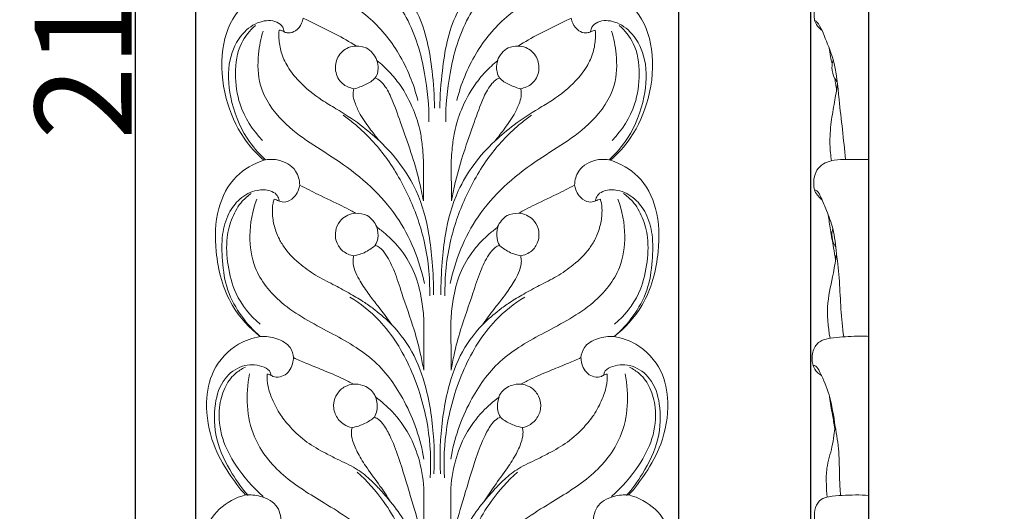
# Model space of a CAD drawing. Units: millimetres. Extents: x 0 to 1341, y 26 to 1183.
# Drawn here: x 375 to 477, y 718 to 768 of the extents above; entities that cross this region are included whole.
import ezdxf

# ---------------------------------------------------------------- set-up
doc = ezdxf.new("R2010")
doc.units = ezdxf.units.MM
doc.header["$MEASUREMENT"] = 0
doc.layers.get('0').update_dxf_attribs({"lineweight": 5})
doc.styles.add('Arial', font='arial.ttf')
doc.dimstyles.new('Dimension Style 01', dxfattribs={"dimtxt": 10, "dimasz": 7, "dimexe": 0.5, "dimexo": 0.5, "dimgap": 0.25, "dimtad": 1, "dimtoh": 1, "dimdec": 0, "dimzin": 1, "dimdsep": 46, "dimtxsty": 'Arial', "dimcen": 0.5, "dimazin": 0, "dimtfac": 1, "dimtdec": 4, "dimtix": 1, "dimtmove": 1, "dimatfit": 3, "dimfxl": 1, "dimtolj": 1, "dimtzin": 1, "dimarcsym": 0})

# ---------------------------------------------------------------- blocks, each defined once
blk = doc.blocks.new('*D5')
at = {"color": 0, "lineweight": -2, "transparency": 16777216}
for p, q in [((456.94, 697.68), (456.94, 879.41)), ((462.94, 697.68), (462.94, 879.41)), ((449.94, 878.91), (442.94, 878.91)), ((456.94, 878.91), (462.94, 878.91)), ((469.94, 878.91), (476.94, 878.91))]:
    blk.add_line(p, q, dxfattribs=at)
at = {"color": 0, "transparency": 16777216}
for points in [[(449.94, 880.08), (449.94, 877.74), (456.94, 878.91)], [(469.94, 880.08), (469.94, 877.74), (462.94, 878.91)]]:
    blk.add_solid(points, dxfattribs=at)
at = {"layer": 'Defpoints', "color": 0, "transparency": 16777216}
for p in [(462.94, 878.91), (456.94, 697.18), (462.94, 697.18)]:
    blk.add_point(p, dxfattribs=at)
at = {"color": 0, "transparency": 16777216, "insert": (459.94, 884.26), "char_height": 10, "attachment_point": 5, "style": 'Arial'}
blk.add_mtext('\\A1;6', dxfattribs=at)
blk = doc.blocks.new('*D17')
at = {"color": 0, "lineweight": -2, "transparency": 16777216}
for p, q in [((393.35, 693.5), (393.35, 879.49)), ((443.31, 693.5), (443.31, 879.49)), ((400.35, 878.99), (436.31, 878.99))]:
    blk.add_line(p, q, dxfattribs=at)
at = {"color": 0, "transparency": 16777216}
for points in [[(400.35, 880.16), (400.35, 877.83), (393.35, 878.99)], [(436.31, 880.16), (436.31, 877.83), (443.31, 878.99)]]:
    blk.add_solid(points, dxfattribs=at)
at = {"layer": 'Defpoints', "color": 0, "transparency": 16777216}
for p in [(443.31, 878.99), (393.35, 693), (443.31, 693)]:
    blk.add_point(p, dxfattribs=at)
at = {"color": 0, "transparency": 16777216, "insert": (418.33, 884.35), "char_height": 10, "attachment_point": 5, "style": 'Arial'}
blk.add_mtext('\\A1;50', dxfattribs=at)
blk = doc.blocks.new('*D18')
at = {"color": 0, "lineweight": -2, "transparency": 16777216}
for p, q in [((417.82, 875.07), (386.58, 875.07)), ((387.08, 868.07), (387.08, 666.57)), ((418.56, 659.57), (386.58, 659.57))]:
    blk.add_line(p, q, dxfattribs=at)
at = {"color": 0, "transparency": 16777216}
for points in [[(385.91, 868.07), (388.24, 868.07), (387.08, 875.07)], [(385.91, 666.57), (388.24, 666.57), (387.08, 659.57)]]:
    blk.add_solid(points, dxfattribs=at)
at = {"layer": 'Defpoints', "color": 0, "transparency": 16777216}
for p in [(418.32, 875.07), (387.08, 659.57), (419.06, 659.57)]:
    blk.add_point(p, dxfattribs=at)
at = {"color": 0, "transparency": 16777216, "insert": (381.72, 767.32), "char_height": 10, "attachment_point": 5, "rotation": 90, "style": 'Arial'}
blk.add_mtext('\\A1;215', dxfattribs=at)
blk = doc.blocks.new('N-243_50_215')
for points, knots in [([(421.24, 662.52), (420.98, 663.25), (420.43, 664.65), (420.5, 668.11), (422.33, 672.85), (427.08, 675.56), (432.07, 677.52), (436.85, 680.57), (440.33, 684.21), (442.6, 688.5), (443.61, 692.49), (442.83, 696.25), (441.25, 699.05), (439.4, 699.95), (438.51, 700.2), (439.25, 700.84), (441.1, 702.8), (443.18, 706.92), (443.16, 711.51), (442.66, 715.29), (441.03, 718.04), (439.13, 719.01), (438.14, 719.29), (438.76, 719.99), (440.01, 721.65), (441.73, 724.76), (442.39, 728.49), (441.67, 732.35), (439.37, 734.83), (437.39, 735.5), (436.6, 735.63), (437.73, 736.53), (440.1, 739.08), (441.34, 743.95), (441.26, 748.69), (439.44, 752.3), (437.27, 753.51), (436.23, 753.85), (437, 754.52), (438.73, 756.39), (440.4, 760.37), (440.87, 765.06), (439.3, 769.47), (436.84, 770.98), (435.65, 771.41), (436.36, 772.23), (437.97, 774.37), (439.4, 776.91), (439.83, 780.37), (439.32, 782.73), (438.15, 785.08), (436.5, 786.54), (435.5, 786.89), (435.21, 786.96), (435.88, 787.52), (437.43, 789.2), (438.77, 792.63), (438.47, 796.48), (437.59, 799.68), (435.86, 801.88), (434.37, 802.39), (433.75, 802.49), (434.01, 802.8), (434.78, 803.8), (436.29, 805.81), (437.29, 808.7), (437.42, 812.23), (436.39, 815.32), (434.16, 817.17), (432.77, 817.54), (432.16, 817.6), (432.48, 817.98), (433.43, 819.25), (434.74, 821.52), (435.53, 824.72), (435.19, 828.07), (433.16, 830.55), (431.34, 830.94), (430.63, 830.97), (431.07, 831.52), (431.96, 832.86), (432.92, 835.21), (433.38, 837.89), (432.85, 840.41), (431.59, 842.35), (430.16, 843.12), (429.35, 843.32), (429.16, 843.35), (429.47, 843.7), (430.17, 844.63), (431.11, 846.48), (431.63, 849.04), (431.14, 851.81), (429.64, 854.14), (428.02, 854.85), (427.25, 855.03), (427.61, 855.6), (428.31, 857.03), (428.86, 859.41), (428.5, 862.16), (427.01, 864.71), (424.65, 865.69), (423.29, 865.63), (422.92, 865.57), (422.89, 866.32), (422.69, 868.02), (421.62, 870.63), (420.26, 873.2), (418.92, 874.63), (418.32, 875.18), (417.71, 874.63), (416.37, 873.2), (415.01, 870.63), (413.94, 868.02), (413.74, 866.32), (413.71, 865.57), (413.34, 865.63), (411.98, 865.69), (409.62, 864.71), (408.13, 862.16), (407.77, 859.41), (408.32, 857.03), (409.02, 855.6), (409.38, 855.03), (408.61, 854.85), (406.99, 854.14), (405.49, 851.81), (405, 849.04), (405.52, 846.48), (406.46, 844.63), (407.16, 843.7), (407.47, 843.35), (407.28, 843.32), (406.47, 843.12), (405.04, 842.35), (403.78, 840.41), (403.25, 837.89), (403.71, 835.21), (404.67, 832.86), (405.56, 831.52), (406, 830.97), (405.29, 830.94), (403.47, 830.55), (401.44, 828.07), (401.1, 824.72), (401.89, 821.52), (403.2, 819.25), (404.15, 817.98), (404.47, 817.6), (403.86, 817.54), (402.48, 817.17), (400.24, 815.32), (399.21, 812.23), (399.34, 808.7), (400.35, 805.81), (401.86, 803.8), (402.62, 802.8), (402.88, 802.49), (402.26, 802.39), (400.77, 801.88), (399.04, 799.68), (398.16, 796.48), (397.86, 792.63), (399.2, 789.2), (400.75, 787.52), (401.42, 786.96), (401.13, 786.89), (400.13, 786.54), (398.48, 785.08), (397.31, 782.73), (396.8, 780.37), (397.23, 776.91), (398.66, 774.37), (400.27, 772.23), (400.98, 771.41), (399.79, 770.98), (397.33, 769.47), (395.76, 765.06), (396.23, 760.37), (397.9, 756.39), (399.63, 754.52), (400.4, 753.85), (399.36, 753.51), (397.19, 752.3), (395.37, 748.69), (395.29, 743.95), (396.53, 739.08), (398.9, 736.53), (400.03, 735.63), (399.24, 735.5), (397.26, 734.83), (394.96, 732.35), (394.24, 728.49), (394.9, 724.76), (396.62, 721.65), (397.87, 719.99), (398.49, 719.29), (397.5, 719.01), (395.61, 718.04), (393.97, 715.29), (393.47, 711.51), (393.45, 706.92), (395.53, 702.8), (397.38, 700.84), (398.12, 700.2), (397.23, 699.95), (395.38, 699.05), (393.8, 696.25), (393.02, 692.49), (394.03, 688.5), (396.3, 684.21), (399.78, 680.57), (404.56, 677.52), (409.55, 675.56), (414.3, 672.85), (416.22, 668.44), (416.09, 665.19), (415.83, 663.59), (415.72, 663.1)], [0, 0, 0, 0, 2.494111, 6.654332, 12.591914, 19.189602, 26.23978, 32.624437, 40.052716, 44.582294, 50.616949, 54.800246, 58.621585, 62.062637, 62.062637, 62.062637, 65.699813, 72.027613, 78.569765, 82.403128, 86.116113, 89.918663, 89.918663, 89.918663, 93.393349, 97.604981, 103.018564, 107.106514, 111.772908, 114.7183, 114.7183, 114.7183, 120.054192, 127.252413, 132.73438, 137.426463, 141.499333, 141.499333, 141.499333, 145.281775, 150.848902, 157.165405, 162.492777, 167.209212, 167.209212, 167.209212, 171.250002, 177.302624, 179.244864, 182.102981, 186.076029, 188.847585, 189.977366, 189.977366, 189.977366, 193.217015, 198.366163, 203.084407, 207.310458, 210.603267, 212.937494, 212.937494, 212.937494, 214.423401, 217.617519, 222.235462, 225.459246, 230.671679, 233.590372, 235.861653, 235.861653, 235.861653, 237.689827, 241.735352, 245.482678, 249.802122, 253.766645, 256.407271, 256.407271, 256.407271, 259.025584, 262.345329, 265.766681, 268.957951, 271.684405, 274.060208, 274.774527, 274.774527, 274.774527, 276.503961, 279.078229, 282.430082, 285.981769, 289.302527, 292.241147, 292.241147, 292.241147, 294.741761, 298.118625, 301.125858, 304.895643, 308.501815, 309.912043, 309.912043, 309.912043, 312.679096, 316.186432, 320.333207, 323.386855, 323.386855, 323.386855, 326.440502, 330.587277, 334.094613, 336.861666, 336.861666, 336.861666, 338.271894, 341.878067, 345.647851, 348.655084, 352.031948, 354.532562, 354.532562, 354.532562, 357.471182, 360.79194, 364.343627, 367.69548, 370.269748, 371.999182, 371.999182, 371.999182, 372.713501, 375.089304, 377.815758, 381.007028, 384.42838, 387.748125, 390.366438, 390.366438, 390.366438, 393.007064, 396.971587, 401.291031, 405.038357, 409.083882, 410.912057, 410.912057, 410.912057, 413.183337, 416.10203, 421.314463, 424.538247, 429.15619, 432.350308, 433.836215, 433.836215, 433.836215, 436.170442, 439.463251, 443.689302, 448.407546, 453.556694, 456.796343, 456.796343, 456.796343, 457.926124, 460.69768, 464.670728, 467.528845, 469.471085, 475.523707, 479.564497, 479.564497, 479.564497, 484.280932, 489.608304, 495.924807, 501.491934, 505.274376, 505.274376, 505.274376, 509.347246, 514.039329, 519.521296, 526.719517, 532.055409, 532.055409, 532.055409, 535.000801, 539.667195, 543.755145, 549.168728, 553.38036, 556.855046, 556.855046, 556.855046, 560.657596, 564.370581, 568.203944, 574.746096, 581.073896, 584.711072, 584.711072, 584.711072, 588.152124, 591.973463, 596.15676, 602.191415, 606.720993, 614.149272, 620.533929, 627.584107, 634.181795, 640.119377, 644.279598, 646.139288, 646.139288, 646.139288, 646.139288]), ([(416.31, 760.01), (415.9, 761.7), (414.6, 764.87), (411.07, 769.24), (406.24, 771.58), (402.06, 775.06), (400.69, 779.26), (400.95, 781.88), (401.19, 782.85)], [0, 0, 0, 0, 6.471304, 12.513674, 20.359705, 26.213861, 32.138617, 35.853923, 35.853923, 35.853923, 35.853923]), ([(420.35, 760.01), (420.76, 761.7), (422.06, 764.87), (425.59, 769.24), (430.42, 771.58), (434.6, 775.06), (435.97, 779.26), (435.71, 781.88), (435.47, 782.85)], [0, 0, 0, 0, 6.471304, 12.513674, 20.359705, 26.213861, 32.138617, 35.853923, 35.853923, 35.853923, 35.853923]), ([(417.45, 757.79), (417.48, 759.47), (417.11, 763.16), (415.63, 768.47), (412.11, 772.7), (409.52, 774.92), (408.11, 775.88)], [0, 0, 0, 0, 6.239349, 13.747509, 20.003331, 26.337896, 26.337896, 26.337896, 26.337896]), ([(419.21, 757.79), (419.18, 759.47), (419.55, 763.16), (421.03, 768.47), (424.55, 772.7), (427.14, 774.92), (428.55, 775.88)], [0, 0, 0, 0, 6.239349, 13.747509, 20.003331, 26.337896, 26.337896, 26.337896, 26.337896]), ([(412.91, 773.08), (414.26, 771.95), (416.89, 768.97), (417.76, 763.8), (418.04, 760.49), (418.03, 759.21)], [0, 0, 0, 0, 6.532919, 14.123267, 18.896838, 18.896838, 18.896838, 18.896838]), ([(423.72, 773.08), (422.37, 771.95), (419.74, 768.97), (418.87, 763.8), (418.59, 760.49), (418.6, 759.21)], [0, 0, 0, 0, 6.532919, 14.123267, 18.896838, 18.896838, 18.896838, 18.896838]), ([(402.53, 767.08), (402.65, 767.03), (403.05, 766.93), (403.78, 767.19), (404.28, 767.84), (404.44, 768.34), (404.47, 768.52)], [0, 0, 0, 0, 0.508045, 1.461758, 2.68333, 3.389977, 3.389977, 3.389977, 3.389977]), ([(404.47, 768.52), (404.85, 768.33), (405.96, 767.77), (407.84, 766.9), (409.25, 766.06), (409.96, 765.62)], [0, 0, 0, 0, 1.578971, 4.600088, 7.682269, 7.682269, 7.682269, 7.682269]), ([(426.67, 765.62), (427.38, 766.06), (428.79, 766.9), (430.67, 767.77), (431.78, 768.33), (432.16, 768.52)], [-7.682269, -7.682269, -7.682269, -7.682269, -4.600088, -1.578971, 0, 0, 0, 0]), ([(432.16, 768.52), (432.19, 768.34), (432.35, 767.84), (432.85, 767.19), (433.58, 766.93), (433.98, 767.03), (434.1, 767.08)], [-3.389977, -3.389977, -3.389977, -3.389977, -2.68333, -1.461758, -0.508045, 0, 0, 0, 0]), ([(400.54, 753.91), (399.84, 754.57), (398.19, 756.47), (396.81, 760.08), (396.57, 763.98), (397.88, 766.83), (399.79, 768.24), (401.48, 768.35), (402.35, 767.72), (402.47, 767.29), (402.49, 767.13)], [0, 0, 0, 0, 3.569715, 9.23204, 14.009296, 17.710736, 20.360436, 22.478445, 23.470852, 24.069433, 24.069433, 24.069433, 24.069433]), ([(400.25, 755.89), (399.24, 756.95), (397.81, 759.17), (397.31, 762.76), (397.73, 765.75), (398.94, 767.23), (399.52, 767.75)], [0, 0, 0, 0, 5.419437, 9.380465, 13.301186, 16.206585, 16.206585, 16.206585, 16.206585]), ([(436.12, 753.91), (436.82, 754.57), (438.47, 756.47), (439.85, 760.08), (440.09, 763.98), (438.78, 766.83), (436.87, 768.24), (435.18, 768.35), (434.31, 767.72), (434.19, 767.29), (434.17, 767.13)], [0, 0, 0, 0, 3.569715, 9.23204, 14.009296, 17.710736, 20.360436, 22.478445, 23.470852, 24.069433, 24.069433, 24.069433, 24.069433]), ([(436.41, 755.89), (437.42, 756.95), (438.85, 759.17), (439.35, 762.76), (438.93, 765.75), (437.72, 767.23), (437.14, 767.75)], [0, 0, 0, 0, 5.419437, 9.380465, 13.301186, 16.206585, 16.206585, 16.206585, 16.206585]), ([(417.01, 741.1), (416.48, 743.54), (414.49, 748.57), (408.65, 753.75), (402.79, 756.84), (399.81, 761.11), (399.72, 764.55), (400.08, 766.41), (400.32, 767.18)], [0, 0, 0, 0, 9.258555, 19.378308, 28.253836, 33.687038, 37.669845, 40.671322, 40.671322, 40.671322, 40.671322]), ([(412.37, 755.8), (411.73, 756.4), (410.3, 757.63), (408.23, 758.95), (405.98, 760.26), (404.22, 761.67), (402.84, 763.41), (402.15, 764.92), (401.94, 766.23), (401.94, 766.99), (401.97, 767.28)], [0, 0, 0, 0, 3.250895, 6.988581, 9.089393, 12.931087, 15.246455, 17.278531, 19.040578, 20.104842, 20.104842, 20.104842, 20.104842]), ([(401.97, 767.28), (402.06, 767.27), (402.26, 767.22), (402.44, 767.14), (402.53, 767.08)], [0, 0, 0, 0, 0.362924, 0.7413611, 0.7413611, 0.7413611, 0.7413611]), ([(419.65, 741.1), (420.18, 743.54), (422.17, 748.57), (428.01, 753.75), (433.87, 756.84), (436.85, 761.11), (436.94, 764.55), (436.58, 766.41), (436.34, 767.18)], [0, 0, 0, 0, 9.258555, 19.378308, 28.253836, 33.687038, 37.669845, 40.671322, 40.671322, 40.671322, 40.671322]), ([(434.66, 767.28), (434.69, 766.99), (434.69, 766.23), (434.48, 764.92), (433.79, 763.41), (432.41, 761.67), (430.65, 760.26), (428.4, 758.95), (426.33, 757.63), (424.9, 756.4), (424.26, 755.8)], [-20.104842, -20.104842, -20.104842, -20.104842, -19.040578, -17.278531, -15.246455, -12.931087, -9.089393, -6.988581, -3.250895, 0, 0, 0, 0]), ([(434.1, 767.08), (434.21, 767.12), (434.4, 767.18), (434.58, 767.25), (434.66, 767.28)], [0, 0, 0, 0, 0.4165398, 0.7366648, 0.7366648, 0.7366648, 0.7366648]), ([(409.96, 765.62), (409.69, 765.62), (408.91, 765.49), (407.92, 764.56), (407.66, 763.03), (408.36, 761.67), (409.27, 761.31), (409.69, 761.23)], [0, 0, 0, 0, 1.00232, 2.845414, 4.595178, 6.440788, 8.023385, 8.023385, 8.023385, 8.023385]), ([(409.96, 765.62), (410.3, 765.63), (411.25, 765.5), (411.88, 764.67), (412.09, 764.14)], [0, 0, 0, 0, 1.263966, 3.3941, 3.3941, 3.3941, 3.3941]), ([(426.67, 765.62), (426.33, 765.63), (425.38, 765.5), (424.75, 764.67), (424.54, 764.14)], [0, 0, 0, 0, 1.263966, 3.3941, 3.3941, 3.3941, 3.3941]), ([(426.94, 761.23), (427.36, 761.31), (428.27, 761.67), (428.97, 763.03), (428.71, 764.56), (427.72, 765.49), (426.94, 765.62), (426.67, 765.62)], [-8.023385, -8.023385, -8.023385, -8.023385, -6.440788, -4.595178, -2.845414, -1.00232, 0, 0, 0, 0]), ([(411.91, 762.35), (411.97, 762.44), (412.14, 762.73), (412.25, 763.35), (412.18, 763.87), (412.09, 764.14)], [0, 0, 0, 0, 0.415713, 1.23819, 2.293485, 2.293485, 2.293485, 2.293485]), ([(412.09, 764.14), (412.55, 763.77), (413.39, 762.99), (414.75, 761.34), (415.86, 759.23), (416.58, 757.01), (416.78, 755.34), (416.94, 753.61), (416.88, 751.77), (416.89, 750.27), (416.89, 749.64)], [0, 0, 0, 0, 2.16732, 4.246495, 7.908778, 10.928733, 12.872843, 14.134029, 17.355756, 19.695447, 19.695447, 19.695447, 19.695447]), ([(424.58, 764.14), (424.12, 763.77), (423.28, 762.99), (421.92, 761.34), (420.81, 759.23), (420.09, 757.01), (419.89, 755.34), (419.73, 753.61), (419.79, 751.77), (419.78, 750.27), (419.79, 749.64)], [0, 0, 0, 0, 2.16732, 4.246495, 7.908778, 10.928733, 12.872843, 14.134029, 17.355756, 19.695447, 19.695447, 19.695447, 19.695447]), ([(424.76, 762.35), (424.7, 762.44), (424.53, 762.73), (424.42, 763.35), (424.49, 763.87), (424.58, 764.14)], [0, 0, 0, 0, 0.415713, 1.23819, 2.293485, 2.293485, 2.293485, 2.293485]), ([(409.68, 761.19), (409.9, 761.26), (410.5, 761.47), (411.3, 761.8), (411.77, 762.2), (411.92, 762.35)], [0, 0, 0, 0, 0.850865, 2.376739, 3.145671, 3.145671, 3.145671, 3.145671]), ([(416.89, 749.64), (416.76, 750.32), (416.41, 752.01), (415.62, 754.71), (414.57, 757.59), (413.75, 760.02), (412.95, 761.55), (412.3, 762.15), (412.01, 762.3), (411.91, 762.35)], [0, 0, 0, 0, 2.549359, 6.39287, 10.448934, 13.906099, 15.927702, 16.753176, 17.144056, 17.144056, 17.144056, 17.144056]), ([(419.79, 749.64), (419.91, 750.32), (420.26, 752.01), (421.05, 754.71), (422.1, 757.59), (422.92, 760.02), (423.72, 761.55), (424.37, 762.15), (424.66, 762.3), (424.76, 762.35)], [0, 0, 0, 0, 2.549359, 6.39287, 10.448934, 13.906099, 15.927702, 16.753176, 17.144056, 17.144056, 17.144056, 17.144056]), ([(426.98, 761.19), (426.76, 761.26), (426.16, 761.47), (425.36, 761.8), (424.89, 762.2), (424.74, 762.35)], [0, 0, 0, 0, 0.850865, 2.376739, 3.145671, 3.145671, 3.145671, 3.145671]), ([(409.69, 761.23), (409.62, 760.97), (409.59, 760.41), (409.89, 759.52), (410.45, 758.33), (411.37, 757.08), (412.06, 756.18), (412.37, 755.8)], [0, 0, 0, 0, 1.015358, 1.989294, 3.484227, 5.901993, 7.718553, 7.718553, 7.718553, 7.718553]), ([(424.26, 755.8), (424.57, 756.18), (425.26, 757.08), (426.18, 758.33), (426.74, 759.52), (427.04, 760.41), (427.02, 760.97), (426.94, 761.23)], [-7.718553, -7.718553, -7.718553, -7.718553, -5.901993, -3.484227, -1.989294, -1.015358, 0, 0, 0, 0]), ([(417.54, 739.84), (417.58, 741.79), (417.22, 745.38), (415.43, 750.28), (413.04, 754.42), (410.53, 757.04), (408.97, 758.23), (408.61, 758.49)], [0, 0, 0, 0, 7.233157, 13.1965, 19.244245, 24.848504, 26.512031, 26.512031, 26.512031, 26.512031]), ([(419.12, 739.84), (419.08, 741.79), (419.44, 745.38), (421.23, 750.28), (423.62, 754.42), (426.13, 757.04), (427.69, 758.23), (428.05, 758.49)], [0, 0, 0, 0, 7.233157, 13.1965, 19.244245, 24.848504, 26.512031, 26.512031, 26.512031, 26.512031]), ([(412.37, 755.8), (413.92, 754.35), (416.23, 751.32), (417.45, 746.78), (417.85, 743.16), (417.94, 741.07), (417.93, 739.94)], [0, 0, 0, 0, 7.868356, 13.66311, 17.196812, 21.400447, 21.400447, 21.400447, 21.400447]), ([(424.26, 755.8), (422.71, 754.35), (420.4, 751.32), (419.18, 746.78), (418.78, 743.16), (418.69, 741.07), (418.7, 739.94)], [0, 0, 0, 0, 7.868356, 13.66311, 17.196812, 21.400447, 21.400447, 21.400447, 21.400447]), ([(400.4, 753.85), (400.85, 753.95), (402.07, 753.98), (403.78, 753.07), (404.09, 751.77), (404.11, 751.27)], [0, 0, 0, 0, 1.707929, 4.453602, 6.330642, 6.330642, 6.330642, 6.330642]), ([(436.23, 753.85), (435.78, 753.95), (434.56, 753.98), (432.85, 753.07), (432.54, 751.77), (432.52, 751.27)], [0, 0, 0, 0, 1.707929, 4.453602, 6.330642, 6.330642, 6.330642, 6.330642]), ([(404.11, 751.27), (404.08, 751.11), (403.98, 750.72), (403.63, 750.06), (402.96, 749.54), (402.19, 749.49), (401.77, 749.74), (401.54, 749.81), (401.45, 749.83)], [0, 0, 0, 0, 0.607727, 1.482762, 2.721435, 3.598833, 4.138098, 4.487319, 4.487319, 4.487319, 4.487319]), ([(409.87, 748.36), (409.71, 748.46), (409.26, 748.73), (407.97, 749.37), (406.19, 750.21), (404.75, 750.94), (404.11, 751.27)], [0, 0, 0, 0, 0.669232, 1.953312, 5.320886, 7.973486, 7.973486, 7.973486, 7.973486]), ([(426.77, 748.36), (426.92, 748.46), (427.37, 748.73), (428.66, 749.37), (430.44, 750.21), (431.88, 750.94), (432.52, 751.27)], [0, 0, 0, 0, 0.669232, 1.953312, 5.320886, 7.973486, 7.973486, 7.973486, 7.973486]), ([(432.52, 751.27), (432.55, 751.11), (432.65, 750.72), (433, 750.06), (433.67, 749.54), (434.44, 749.49), (434.86, 749.74), (435.09, 749.81), (435.18, 749.83)], [0, 0, 0, 0, 0.607727, 1.482762, 2.721435, 3.598833, 4.138098, 4.487319, 4.487319, 4.487319, 4.487319]), ([(400.03, 735.63), (399.31, 736.26), (397.99, 737.72), (396.5, 740.38), (396.07, 743.33), (396, 746.03), (396.61, 748.28), (397.85, 749.96), (399.46, 750.83), (400.87, 750.8), (401.7, 750.4), (401.94, 749.94), (401.97, 749.69), (401.98, 749.63)], [0, 0, 0, 0, 3.526911, 7.282255, 11.100095, 14.450959, 17.263622, 19.556914, 22.042631, 23.727204, 24.618562, 25.319149, 25.54522, 25.54522, 25.54522, 25.54522]), ([(400.02, 736.92), (398.98, 737.79), (397.42, 739.69), (396.62, 742.94), (396.45, 745.64), (397.04, 747.91), (397.94, 749.48), (398.76, 750.18), (399.1, 750.42)], [0, 0, 0, 0, 4.998473, 8.734142, 12.281052, 14.909258, 17.34758, 18.868914, 18.868914, 18.868914, 18.868914]), ([(436.63, 735.63), (437.35, 736.26), (438.67, 737.72), (440.16, 740.38), (440.59, 743.33), (440.66, 746.03), (440.05, 748.28), (438.81, 749.96), (437.2, 750.83), (435.79, 750.8), (434.96, 750.4), (434.72, 749.94), (434.69, 749.69), (434.68, 749.63)], [0, 0, 0, 0, 3.526911, 7.282255, 11.100095, 14.450959, 17.263622, 19.556914, 22.042631, 23.727204, 24.618562, 25.319149, 25.54522, 25.54522, 25.54522, 25.54522]), ([(436.64, 736.92), (437.68, 737.79), (439.24, 739.69), (440.04, 742.94), (440.21, 745.64), (439.62, 747.91), (438.72, 749.48), (437.9, 750.18), (437.56, 750.42)], [0, 0, 0, 0, 4.998473, 8.734142, 12.281052, 14.909258, 17.34758, 18.868914, 18.868914, 18.868914, 18.868914]), ([(416.94, 722.97), (416.6, 725.05), (415.34, 728.71), (412.01, 733.45), (407.11, 736.15), (402.39, 738.57), (399.31, 742.27), (398.76, 746.23), (399.21, 748.62), (399.66, 749.81)], [0, 0, 0, 0, 7.8219, 14.136631, 20.971959, 28.237117, 33.8412, 37.934317, 42.67963, 42.67963, 42.67963, 42.67963]), ([(401.45, 749.83), (401.41, 749.69), (401.29, 749.22), (401.25, 748.27), (401.44, 747), (401.92, 745.77), (402.78, 744.36), (404.14, 743.05), (405.93, 741.82), (407.71, 740.95), (409.33, 740.06), (410.73, 739.25), (412.16, 738.19), (413.08, 737.4), (413.64, 736.86)], [0, 0, 0, 0, 0.550771, 1.783206, 3.493035, 5.271764, 6.660311, 9.592856, 12.18652, 14.686068, 16.954787, 19.044801, 20.657761, 23.548968, 23.548968, 23.548968, 23.548968]), ([(419.72, 722.97), (420.06, 725.05), (421.32, 728.71), (424.65, 733.45), (429.55, 736.15), (434.27, 738.57), (437.35, 742.27), (437.9, 746.23), (437.45, 748.62), (437, 749.81)], [0, 0, 0, 0, 7.8219, 14.136631, 20.971959, 28.237117, 33.8412, 37.934317, 42.67963, 42.67963, 42.67963, 42.67963]), ([(435.18, 749.83), (435.22, 749.69), (435.34, 749.22), (435.38, 748.27), (435.19, 747), (434.71, 745.77), (433.85, 744.36), (432.49, 743.05), (430.71, 741.82), (428.92, 740.95), (427.3, 740.06), (425.9, 739.25), (424.47, 738.19), (423.55, 737.4), (422.99, 736.86)], [0, 0, 0, 0, 0.550771, 1.783206, 3.493035, 5.271764, 6.660311, 9.592856, 12.18652, 14.686068, 16.954787, 19.044801, 20.657761, 23.548968, 23.548968, 23.548968, 23.548968]), ([(409.68, 743.98), (409.6, 743.99), (409.29, 744.06), (408.64, 744.32), (408.05, 744.98), (407.75, 745.89), (407.81, 746.85), (408.32, 747.7), (409.06, 748.22), (409.59, 748.34), (409.87, 748.36)], [0, 0, 0, 0, 0.316827, 1.163574, 2.565008, 3.436598, 4.672648, 6.002078, 6.961307, 7.970079, 7.970079, 7.970079, 7.970079]), ([(409.87, 748.36), (410.28, 748.38), (411.26, 748.24), (411.87, 747.42), (412.07, 746.95)], [0, 0, 0, 0, 1.523102, 3.432201, 3.432201, 3.432201, 3.432201]), ([(426.76, 748.36), (426.35, 748.38), (425.37, 748.24), (424.76, 747.42), (424.56, 746.95)], [0, 0, 0, 0, 1.523102, 3.432201, 3.432201, 3.432201, 3.432201]), ([(426.95, 743.98), (427.03, 743.99), (427.34, 744.06), (427.99, 744.32), (428.58, 744.98), (428.88, 745.89), (428.82, 746.85), (428.31, 747.7), (427.57, 748.22), (427.04, 748.34), (426.77, 748.36)], [0, 0, 0, 0, 0.316827, 1.163574, 2.565008, 3.436598, 4.672648, 6.002078, 6.961307, 7.970079, 7.970079, 7.970079, 7.970079]), ([(411.92, 745.06), (412.04, 745.28), (412.27, 745.9), (412.19, 746.57), (412.07, 746.95)], [0, 0, 0, 0, 0.926049, 2.388646, 2.388646, 2.388646, 2.388646]), ([(412.07, 746.95), (412.37, 746.73), (413.28, 746.02), (414.74, 744.5), (416.11, 742.19), (416.7, 739.73), (416.98, 737.36), (416.91, 734.92), (416.93, 733.13), (416.92, 732.16)], [0, 0, 0, 0, 1.365539, 4.301376, 7.760507, 11.192441, 13.590049, 16.601772, 20.228571, 20.228571, 20.228571, 20.228571]), ([(424.6, 746.95), (424.3, 746.73), (423.39, 746.02), (421.93, 744.5), (420.56, 742.19), (419.97, 739.73), (419.69, 737.36), (419.76, 734.92), (419.74, 733.13), (419.75, 732.16)], [0, 0, 0, 0, 1.365539, 4.301376, 7.760507, 11.192441, 13.590049, 16.601772, 20.228571, 20.228571, 20.228571, 20.228571]), ([(424.75, 745.06), (424.63, 745.28), (424.4, 745.9), (424.48, 746.57), (424.6, 746.95)], [0, 0, 0, 0, 0.926049, 2.388646, 2.388646, 2.388646, 2.388646]), ([(409.68, 743.98), (409.88, 744.01), (410.53, 744.15), (411.29, 744.55), (411.79, 744.95), (411.93, 745.07)], [0, 0, 0, 0, 0.756463, 2.45347, 3.126673, 3.126673, 3.126673, 3.126673]), ([(416.92, 732.16), (416.83, 732.7), (416.56, 734.1), (415.84, 736.78), (414.8, 739.59), (413.99, 742.25), (413.23, 743.83), (412.52, 744.76), (412.08, 745), (411.92, 745.06)], [0, 0, 0, 0, 2.045427, 5.296504, 10.264487, 13.189333, 15.561524, 16.787824, 17.406714, 17.406714, 17.406714, 17.406714]), ([(419.75, 732.16), (419.84, 732.7), (420.11, 734.1), (420.83, 736.78), (421.87, 739.59), (422.68, 742.25), (423.45, 743.83), (424.15, 744.76), (424.59, 745), (424.75, 745.06)], [0, 0, 0, 0, 2.045427, 5.296504, 10.264487, 13.189333, 15.561524, 16.787824, 17.406714, 17.406714, 17.406714, 17.406714]), ([(426.98, 743.98), (426.78, 744.01), (426.13, 744.15), (425.37, 744.55), (424.87, 744.95), (424.73, 745.07)], [0, 0, 0, 0, 0.756463, 2.45347, 3.126673, 3.126673, 3.126673, 3.126673]), ([(413.64, 736.86), (413.17, 737.5), (412.4, 738.55), (411.22, 739.99), (410.46, 741.15), (409.88, 742.21), (409.61, 743.01), (409.61, 743.61), (409.66, 743.88), (409.68, 743.98)], [0, 0, 0, 0, 2.946897, 4.842468, 6.904368, 8.087356, 9.330186, 9.953391, 10.324408, 10.324408, 10.324408, 10.324408]), ([(422.99, 736.86), (423.46, 737.5), (424.23, 738.55), (425.41, 739.99), (426.17, 741.15), (426.75, 742.21), (427.02, 743.01), (427.02, 743.61), (426.97, 743.88), (426.95, 743.98)], [0, 0, 0, 0, 2.946897, 4.842468, 6.904368, 8.087356, 9.330186, 9.953391, 10.324408, 10.324408, 10.324408, 10.324408]), ([(417.6, 721.04), (417.7, 722.8), (417.51, 726.68), (415.83, 732.32), (413, 736.99), (410.39, 739.04), (409.3, 739.71)], [0, 0, 0, 0, 6.56048, 14.255705, 21.637523, 26.403194, 26.403194, 26.403194, 26.403194]), ([(419.06, 721.04), (418.96, 722.8), (419.15, 726.68), (420.83, 732.32), (423.66, 736.99), (426.27, 739.04), (427.36, 739.71)], [0, 0, 0, 0, 6.56048, 14.255705, 21.637523, 26.403194, 26.403194, 26.403194, 26.403194]), ([(413.64, 736.86), (414.54, 735.89), (416.12, 733.71), (417.25, 730.24), (417.96, 726.15), (418.07, 723.31), (417.97, 721.45)], [0, 0, 0, 0, 4.886338, 9.81978, 13.396655, 20.301806, 20.301806, 20.301806, 20.301806]), ([(422.99, 736.86), (422.09, 735.89), (420.51, 733.71), (419.38, 730.24), (418.67, 726.15), (418.56, 723.31), (418.66, 721.45)], [0, 0, 0, 0, 4.886338, 9.81978, 13.396655, 20.301806, 20.301806, 20.301806, 20.301806]), ([(400.03, 735.63), (400.6, 735.68), (401.72, 735.53), (403.14, 734.76), (403.42, 733.82), (403.46, 733.46)], [0, 0, 0, 0, 2.131583, 4.163957, 5.513169, 5.513169, 5.513169, 5.513169]), ([(436.6, 735.63), (436.03, 735.68), (434.91, 735.53), (433.49, 734.76), (433.21, 733.82), (433.17, 733.46)], [0, 0, 0, 0, 2.131583, 4.163957, 5.513169, 5.513169, 5.513169, 5.513169]), ([(401.16, 731.62), (401.22, 731.58), (401.45, 731.45), (402.11, 731.43), (402.81, 731.76), (403.25, 732.42), (403.42, 733.02), (403.45, 733.37), (403.46, 733.46)], [0, 0, 0, 0, 0.267974, 1.170883, 2.106828, 3.071868, 4.02741, 4.374677, 4.374677, 4.374677, 4.374677]), ([(403.46, 733.46), (403.88, 733.27), (404.88, 732.83), (406.62, 732.13), (408.27, 731.45), (409.31, 730.9), (409.66, 730.72)], [0, 0, 0, 0, 1.740053, 4.054449, 6.924556, 8.397334, 8.397334, 8.397334, 8.397334]), ([(433.17, 733.46), (432.75, 733.27), (431.75, 732.83), (430.01, 732.13), (428.36, 731.45), (427.32, 730.9), (426.97, 730.72)], [0, 0, 0, 0, 1.740053, 4.054449, 6.924556, 8.397334, 8.397334, 8.397334, 8.397334]), ([(435.47, 731.62), (435.41, 731.58), (435.18, 731.45), (434.52, 731.43), (433.82, 731.76), (433.38, 732.42), (433.21, 733.02), (433.18, 733.37), (433.17, 733.46)], [0, 0, 0, 0, 0.267974, 1.170883, 2.106828, 3.071868, 4.02741, 4.374677, 4.374677, 4.374677, 4.374677]), ([(398.79, 719.21), (398.17, 719.92), (396.84, 721.75), (395.32, 724.9), (395.16, 728.45), (396.04, 731.27), (398.05, 732.77), (399.85, 732.77), (400.95, 732.25), (401.13, 731.78), (401.16, 731.62)], [0, 0, 0, 0, 3.467319, 8.36523, 12.831788, 16.297547, 19.06665, 21.548792, 22.663213, 23.287447, 23.287447, 23.287447, 23.287447]), ([(400.32, 719.14), (399.24, 720.07), (397.63, 721.95), (395.94, 725.09), (395.62, 727.95), (396.22, 730.28), (397.21, 731.74), (398.1, 732.29), (398.49, 732.46)], [0, 0, 0, 0, 5.280295, 9.073731, 13.074119, 15.619949, 17.875062, 19.423694, 19.423694, 19.423694, 19.423694]), ([(416.91, 704.2), (416.39, 706.09), (414.92, 709.78), (411.93, 715.18), (406.94, 718.3), (402.3, 721.04), (398.64, 725.5), (398.5, 729.65), (398.92, 731.78)], [0, 0, 0, 0, 7.29885, 14.747172, 22.318008, 28.651941, 34.810566, 42.859877, 42.859877, 42.859877, 42.859877]), ([(419.75, 704.2), (420.27, 706.09), (421.74, 709.78), (424.73, 715.18), (429.72, 718.3), (434.36, 721.04), (438.02, 725.5), (438.16, 729.65), (437.74, 731.78)], [0, 0, 0, 0, 7.29885, 14.747172, 22.318008, 28.651941, 34.810566, 42.859877, 42.859877, 42.859877, 42.859877]), ([(437.87, 719.21), (438.49, 719.92), (439.82, 721.75), (441.34, 724.9), (441.5, 728.45), (440.62, 731.27), (438.61, 732.77), (436.81, 732.77), (435.71, 732.25), (435.53, 731.78), (435.5, 731.62)], [0, 0, 0, 0, 3.467319, 8.36523, 12.831788, 16.297547, 19.06665, 21.548792, 22.663213, 23.287447, 23.287447, 23.287447, 23.287447]), ([(436.34, 719.14), (437.42, 720.07), (439.03, 721.95), (440.72, 725.09), (441.04, 727.95), (440.44, 730.28), (439.45, 731.74), (438.56, 732.29), (438.18, 732.46)], [0, 0, 0, 0, 5.280295, 9.073731, 13.074119, 15.619949, 17.875062, 19.423694, 19.423694, 19.423694, 19.423694]), ([(413.5, 718.57), (413.12, 719.04), (412.43, 719.84), (411.26, 721.03), (409.84, 722.14), (408.21, 722.84), (406.52, 723.73), (404.79, 724.68), (403.27, 726.09), (402.03, 727.58), (401.3, 729.02), (400.78, 730.45), (400.72, 731.34), (400.74, 731.76)], [0, 0, 0, 0, 2.258312, 3.909866, 6.193983, 8.863008, 10.477464, 13.286596, 16.138163, 18.11241, 20.439588, 22.115837, 23.70538, 23.70538, 23.70538, 23.70538]), ([(400.74, 731.76), (400.81, 731.77), (400.97, 731.75), (401.1, 731.67), (401.16, 731.62)], [0, 0, 0, 0, 0.2853425, 0.5667844, 0.5667844, 0.5667844, 0.5667844]), ([(423.13, 718.57), (423.51, 719.04), (424.2, 719.84), (425.37, 721.03), (426.79, 722.14), (428.42, 722.84), (430.11, 723.73), (431.84, 724.68), (433.36, 726.09), (434.6, 727.58), (435.33, 729.02), (435.85, 730.45), (435.91, 731.34), (435.89, 731.76)], [0, 0, 0, 0, 2.258312, 3.909866, 6.193983, 8.863008, 10.477464, 13.286596, 16.138163, 18.11241, 20.439588, 22.115837, 23.70538, 23.70538, 23.70538, 23.70538]), ([(435.89, 731.76), (435.82, 731.77), (435.66, 731.75), (435.53, 731.67), (435.47, 731.62)], [0, 0, 0, 0, 0.2853425, 0.5667844, 0.5667844, 0.5667844, 0.5667844]), ([(409.66, 730.72), (409.36, 730.69), (408.68, 730.51), (407.92, 729.77), (407.51, 728.68), (407.73, 727.45), (408.53, 726.56), (409.22, 726.29), (409.51, 726.23)], [0, 0, 0, 0, 1.115814, 2.525786, 3.753934, 5.314718, 6.886352, 7.985568, 7.985568, 7.985568, 7.985568]), ([(409.66, 730.72), (409.98, 730.74), (410.77, 730.65), (411.62, 730.08), (411.9, 729.52), (411.96, 729.37)], [0, 0, 0, 0, 1.191137, 2.888995, 3.499576, 3.499576, 3.499576, 3.499576]), ([(426.97, 730.72), (426.65, 730.74), (425.86, 730.65), (425.01, 730.08), (424.73, 729.52), (424.67, 729.37)], [0, 0, 0, 0, 1.191137, 2.888995, 3.499576, 3.499576, 3.499576, 3.499576]), ([(426.97, 730.72), (427.27, 730.69), (427.95, 730.51), (428.71, 729.77), (429.12, 728.68), (428.9, 727.45), (428.1, 726.56), (427.41, 726.29), (427.12, 726.23)], [0, 0, 0, 0, 1.115814, 2.525786, 3.753934, 5.314718, 6.886352, 7.985568, 7.985568, 7.985568, 7.985568]), ([(411.82, 727.3), (411.94, 727.53), (412.2, 728.19), (412.11, 728.94), (411.96, 729.37)], [0, 0, 0, 0, 0.933113, 2.613748, 2.613748, 2.613748, 2.613748]), ([(411.96, 729.37), (412.57, 728.93), (413.87, 727.78), (415.52, 725.59), (416.6, 722.73), (416.96, 720.43), (416.93, 717.29), (416.94, 715.23), (416.93, 713.41)], [0, 0, 0, 0, 2.772793, 6.405668, 10.037161, 14.041796, 14.927608, 21.690414, 21.690414, 21.690414, 21.690414]), ([(424.71, 729.37), (424.1, 728.93), (422.8, 727.78), (421.15, 725.59), (420.07, 722.73), (419.71, 720.43), (419.74, 717.29), (419.73, 715.23), (419.74, 713.41)], [0, 0, 0, 0, 2.772793, 6.405668, 10.037161, 14.041796, 14.927608, 21.690414, 21.690414, 21.690414, 21.690414]), ([(424.85, 727.3), (424.73, 727.53), (424.47, 728.19), (424.56, 728.94), (424.71, 729.37)], [0, 0, 0, 0, 0.933113, 2.613748, 2.613748, 2.613748, 2.613748]), ([(409.51, 726.24), (409.81, 726.29), (410.5, 726.48), (411.28, 726.87), (411.72, 727.21), (411.82, 727.3)], [0, 0, 0, 0, 1.119648, 2.66042, 3.17789, 3.17789, 3.17789, 3.17789]), ([(416.93, 713.41), (416.83, 714.13), (416.52, 716.07), (415.5, 719.28), (414.55, 722.6), (413.6, 725.14), (412.83, 726.51), (412.24, 727.14), (411.91, 727.28), (411.82, 727.3)], [0, 0, 0, 0, 2.713145, 7.277214, 12.473998, 15.531003, 17.308952, 18.287226, 18.627227, 18.627227, 18.627227, 18.627227]), ([(419.74, 713.41), (419.84, 714.13), (420.15, 716.07), (421.17, 719.28), (422.12, 722.6), (423.07, 725.14), (423.84, 726.51), (424.43, 727.14), (424.76, 727.28), (424.85, 727.3)], [0, 0, 0, 0, 2.713145, 7.277214, 12.473998, 15.531003, 17.308952, 18.287226, 18.627227, 18.627227, 18.627227, 18.627227]), ([(427.15, 726.24), (426.85, 726.29), (426.16, 726.48), (425.38, 726.87), (424.94, 727.21), (424.84, 727.3)], [0, 0, 0, 0, 1.119648, 2.66042, 3.17789, 3.17789, 3.17789, 3.17789]), ([(409.51, 726.23), (409.47, 726.09), (409.4, 725.64), (409.59, 724.71), (410.15, 723.46), (411.14, 721.91), (412.36, 720.31), (413.14, 719.12), (413.5, 718.57)], [0, 0, 0, 0, 0.556119, 1.672347, 3.443103, 5.639413, 8.475279, 10.913732, 10.913732, 10.913732, 10.913732]), ([(427.12, 726.23), (427.16, 726.09), (427.23, 725.64), (427.04, 724.71), (426.48, 723.46), (425.49, 721.91), (424.27, 720.31), (423.49, 719.12), (423.13, 718.57)], [0, 0, 0, 0, 0.556119, 1.672347, 3.443103, 5.639413, 8.475279, 10.913732, 10.913732, 10.913732, 10.913732]), ([(417.48, 702.82), (417.46, 704.62), (417.13, 708.17), (415.6, 713.53), (413.35, 718.21), (411.05, 720.73), (410.05, 721.65)], [0, 0, 0, 0, 6.670192, 13.158619, 20.630128, 25.675847, 25.675847, 25.675847, 25.675847]), ([(419.18, 702.82), (419.2, 704.62), (419.53, 708.17), (421.06, 713.53), (423.31, 718.21), (425.61, 720.73), (426.61, 721.65)], [0, 0, 0, 0, 6.670192, 13.158619, 20.630128, 25.675847, 25.675847, 25.675847, 25.675847]), ([(398.49, 719.29), (399.01, 719.33), (400.22, 719.2), (402.02, 718.26), (402.2, 716.82), (402.14, 716.21)], [0, 0, 0, 0, 1.948734, 4.490177, 6.755803, 6.755803, 6.755803, 6.755803]), ([(413.5, 718.57), (414.57, 717.27), (416.38, 714.42), (417.5, 709.4), (417.86, 706.01), (417.87, 704.22)], [0, 0, 0, 0, 6.252813, 12.24747, 18.889821, 18.889821, 18.889821, 18.889821]), ([(423.13, 718.57), (422.06, 717.27), (420.25, 714.42), (419.13, 709.4), (418.77, 706.01), (418.76, 704.22)], [0, 0, 0, 0, 6.252813, 12.24747, 18.889821, 18.889821, 18.889821, 18.889821]), ([(438.14, 719.29), (437.62, 719.33), (436.41, 719.2), (434.61, 718.26), (434.43, 716.82), (434.49, 716.21)], [0, 0, 0, 0, 1.948734, 4.490177, 6.755803, 6.755803, 6.755803, 6.755803])]:
    blk.add_open_spline(points, degree=3, knots=knots)

msp = doc.modelspace()

# ---------------------------------------------------------------- linework, layer by layer
msp.add_line((462.94, 659.53), (462.94, 875.07))
for points, knots in [([(458.11, 767.22), (458.04, 767.28), (457.78, 767.52), (457.49, 767.84), (457.33, 768.27), (457.25, 768.85), (457.26, 769.75), (457.84, 770.75), (458.68, 771.21), (459.49, 771.41), (460.55, 771.37), (461.69, 771.4), (462.59, 771.39), (462.94, 771.39)], [0, 0, 0, 0, 0.330451, 1.380794, 1.603704, 2.048314, 3.540796, 4.820826, 6.182656, 7.170274, 8.106782, 10.340908, 11.693363, 11.693363, 11.693363, 11.693363]), ([(460.51, 753.92), (460.35, 755.99), (459.88, 759.44), (459.53, 763.84), (458.48, 766.28), (458, 767.51), (457.7, 767.97), (457.55, 768.12), (457.44, 768.23), (457.37, 768.22), (457.35, 768.22)], [0, 0, 0, 0, 7.691356, 13.006928, 16.173482, 17.56937, 17.955438, 18.218206, 18.417013, 18.489598, 18.489598, 18.489598, 18.489598]), ([(459.14, 763.77), (459.08, 764.03), (458.97, 764.58), (458.88, 765.14), (458.83, 765.43)], [0, 0, 0, 0, 1.008321, 2.101163, 2.101163, 2.101163, 2.101163]), ([(459.67, 761.93), (459.58, 762.04), (459.26, 762.46), (459.08, 763.19), (459.15, 763.85), (459.22, 764.1), (459.25, 764.19)], [0, 0, 0, 0, 0.528624, 2.006263, 2.633346, 2.977435, 2.977435, 2.977435, 2.977435]), ([(459.08, 753.79), (458.99, 754.34), (458.85, 755.68), (459, 757.72), (459.38, 759.77), (459.59, 761.07), (459.7, 761.69)], [0, 0, 0, 0, 2.084504, 4.978995, 7.532833, 9.856664, 9.856664, 9.856664, 9.856664]), ([(459.6, 761.1), (459.57, 761.29), (459.5, 761.68), (459.45, 762.07), (459.42, 762.27)], [0, 0, 0, 0, 0.7061, 1.467262, 1.467262, 1.467262, 1.467262]), ([(458.08, 749.77), (457.95, 749.88), (457.68, 750.14), (457.31, 750.61), (457.23, 751.34), (457.24, 752.08), (457.56, 752.91), (458.2, 753.51), (459.18, 753.87), (460.27, 753.93), (461.56, 753.92), (462.43, 753.92), (462.94, 753.92)], [0, 0, 0, 0, 0.642226, 1.449777, 2.189662, 3.302369, 4.201379, 5.410785, 6.54491, 8.255842, 9.6843, 11.6843, 11.6843, 11.6843, 11.6843]), ([(460.34, 735.61), (460.22, 736.56), (460.01, 738.47), (459.93, 741.34), (459.6, 744.1), (459.35, 746.6), (458.63, 748.5), (458.11, 749.7), (457.81, 750.41), (457.6, 750.66), (457.44, 750.76), (457.36, 750.75), (457.33, 750.74)], [0, 0, 0, 0, 3.561413, 7.112421, 10.659098, 13.908814, 16.375082, 18.19593, 18.842468, 19.225776, 19.440458, 19.544624, 19.544624, 19.544624, 19.544624]), ([(459.5, 743.56), (459.43, 743.98), (459.25, 745.01), (458.98, 746.56), (458.81, 747.69), (458.74, 748.2)], [0, 0, 0, 0, 1.573998, 3.911038, 5.824584, 5.824584, 5.824584, 5.824584]), ([(459.52, 744.86), (459.47, 744.94), (459.23, 745.32), (459.06, 746.01), (459.14, 746.59), (459.2, 746.79)], [0, 0, 0, 0, 0.353394, 1.707692, 2.496529, 2.496529, 2.496529, 2.496529]), ([(458.93, 735.46), (458.7, 736.66), (458.5, 738.97), (459.24, 741.83), (459.49, 743.52), (459.6, 744.19)], [0, 0, 0, 0, 4.533696, 8.420686, 10.918047, 10.918047, 10.918047, 10.918047]), ([(458.04, 731.62), (457.88, 731.71), (457.52, 731.99), (457.15, 732.55), (457.01, 733.44), (457.15, 734.49), (458.02, 735.31), (459.49, 735.56), (461.11, 735.68), (462.43, 735.68), (462.94, 735.66)], [0, 0, 0, 0, 0.721371, 1.74441, 2.431952, 4.058056, 5.442045, 6.668542, 9.886023, 11.886023, 11.886023, 11.886023, 11.886023]), ([(460.01, 719.23), (459.97, 719.84), (459.87, 721.34), (459.9, 723.74), (459.42, 726.57), (459.01, 729.37), (458.18, 731.39), (457.66, 732.38), (457.37, 732.68), (457.22, 732.66), (457.17, 732.65)], [0, 0, 0, 0, 2.293658, 5.576825, 8.86382, 12.964637, 16.036213, 16.92599, 17.271815, 17.486567, 17.486567, 17.486567, 17.486567]), ([(459.43, 726.14), (459.34, 726.62), (459.14, 727.7), (458.96, 728.79), (458.88, 729.41)], [0, 0, 0, 0, 1.803257, 4.103153, 4.103153, 4.103153, 4.103153]), ([(458.61, 719.06), (458.57, 719.51), (458.53, 720.51), (458.52, 722.28), (459.1, 723.88), (459.31, 725.34), (459.42, 726.04), (459.46, 726.36)], [0, 0, 0, 0, 1.691339, 3.711723, 6.498406, 7.977947, 9.160454, 9.160454, 9.160454, 9.160454]), ([(458.2, 715.29), (458.11, 715.36), (457.78, 715.64), (457.41, 716.18), (457.29, 717.07), (457.31, 717.97), (457.9, 718.9), (458.99, 719.16), (460.63, 719.28), (462.02, 719.3), (462.94, 719.24)], [0, 0, 0, 0, 0.427177, 1.696727, 2.333621, 3.723474, 4.994652, 6.12921, 7.965776, 11.585405, 11.585405, 11.585405, 11.585405])]:
    msp.add_open_spline(points, degree=3, knots=knots)

# ---------------------------------------------------------------- block references
msp.add_blockref('N-243_50_215', (0, 0))

# ---------------------------------------------------------------- dimensions: what is measured, and where the dimension line sits
for base, p1, p2, picture, middle in [((443.31, 878.99), (393.35, 693), (443.31, 693), '*D17', (418.33, 884.35)), ((462.94, 878.91), (456.94, 697.18), (462.94, 697.18), '*D5', (459.94, 884.26))]:
    dim = msp.add_linear_dim(base=base, p1=p1, p2=p2, dimstyle='Dimension Style 01')
    dim.commit()
    dim.dimension.update_dxf_attribs({"geometry": picture, "text_midpoint": middle})
dim = msp.add_linear_dim(base=(387.0776, 659.5709), p1=(418.3152, 875.0699), p2=(419.0573, 659.5709), angle=90, dimstyle='Dimension Style 01')
dim.commit()
dim.dimension.update_dxf_attribs({"geometry": '*D18', "text_midpoint": (381.7219, 767.3204)})

doc.saveas('drawing.dxf')
